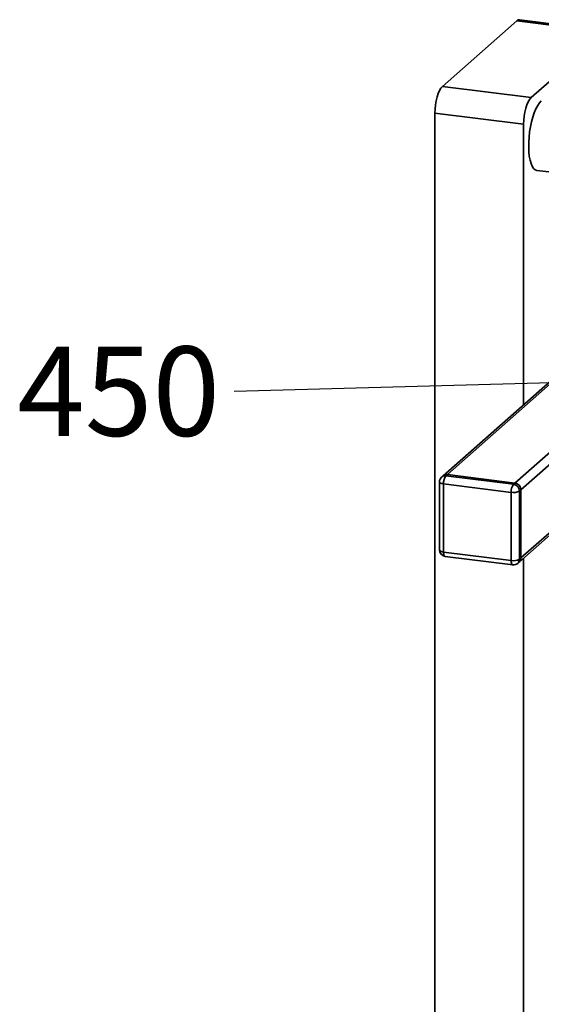
# Paper-space layout 'Blatt1' of a CAD drawing. Units: millimetres. Extents: x 0 to 5940, y 0 to 4200.
# Drawn here: x 4416 to 4620, y 1172 to 1558 of the extents above; entities that cross this region are included whole.
import ezdxf

# ---------------------------------------------------------------- set-up
doc = ezdxf.new("R2010")
doc.units = ezdxf.units.MM
doc.header["$LTSCALE"] = 10
doc.layers.add('1', color=7, linetype='Continuous')
doc.styles.add('SLDTEXTSTYLE0', font='TXT', dxfattribs={"width": 0.605})
doc.dimstyles.new('SLDDIMSTYLE2', dxfattribs={"dimtxt": 0.18, "dimasz": 8, "dimexe": 0, "dimexo": 0.0625, "dimgap": 0, "dimtad": 0, "dimtih": 1, "dimtoh": 1, "dimdec": 0, "dimrnd": 1e-09, "dimzin": 0, "dimdsep": 46, "dimtxsty": 'Standard', "dimblk1": 'DOT', "dimblk2": 'DOT', "dimsah": 1, "dimcen": 0.09, "dimadec": 0, "dimazin": 0, "dimtfac": 8, "dimtdec": 0, "dimtofl": 0, "dimtmove": 0, "dimatfit": 3, "dimldrblk": 'DOT', "dimfxl": 1, "dimfrac": 2, "dimtolj": 1, "dimtzin": 0, "dimarcsym": 0})

# ---------------------------------------------------------------- blocks, each defined once
blk = doc.blocks.new('SW_NOTE_0_14')
at = {"layer": '1', "color": 0, "insert": (-85, 17.65), "char_height": 35, "attachment_point": 1, "style": 'SLDTEXTSTYLE0'}
blk.add_mtext('450', dxfattribs=at)
blk = doc.blocks.new('_Dot')
at = {"color": 0, "linetype": 'ByBlock', "lineweight": -2}
blk.add_line((-0.5, 0), (-1, 0), dxfattribs=at)
at = {"color": 0, "linetype": 'ByBlock', "const_width": 0.5}
blk.add_lwpolyline([(-0.25, 0, 1), (0.25, 0, 1)], format="xyb", close=True, dxfattribs=at)

psp = doc.layouts.new('Blatt1')

# ---------------------------------------------------------------- linework, layer by layer
at = {"color": 7, "linetype": 'Continuous', "lineweight": 35}
for p, q in [((4610.52, 1557.13), (4581.35, 1531.41)), ((4645.29, 1552.75), (4610.52, 1557.13)), ((4646.33, 1553.16), (4611.56, 1557.54)), ((4645.29, 1552.75), (4616.12, 1527.03)), ((4581.35, 1531.41), (4616.12, 1527.03)), ((4613.17, 1516.57), (4578.41, 1520.95)), ((4578.41, 1520.95), (4578.41, 1124.19)), ((4613.17, 1516.57), (4613.17, 1406.77)), ((4618.34, 1498.53), (4624.27, 1497.79)), ((4666.6, 1453.88), (4581.62, 1378.93)), ((4583.27, 1379.42), (4666.6, 1452.91)), ((4609.77, 1376.08), (4691.84, 1448.45)), ((4612.11, 1373.43), (4638.63, 1396.81)), ((4581.62, 1378.93), (4581.03, 1378.41)), ((4583.27, 1379.42), (4582.68, 1378.9)), ((4582.68, 1378.9), (4609.18, 1375.56)), ((4609.77, 1376.08), (4583.27, 1379.42)), ((4580.18, 1376.54), (4580.18, 1349.83)), ((4608.3, 1372.42), (4581.8, 1375.76)), ((4581.8, 1375.76), (4581.8, 1349.05)), ((4609.18, 1375.56), (4609.77, 1376.08)), ((4612.11, 1373.43), (4611.52, 1372.91)), ((4611.52, 1372.91), (4611.52, 1346.19)), ((4612.11, 1346.71), (4612.11, 1373.43)), ((4608.3, 1345.71), (4608.3, 1372.42)), ((4611.43, 1345.13), (4638.71, 1369.19)), ((4612.11, 1346.71), (4638.63, 1370.1)), ((4581.8, 1349.05), (4608.3, 1345.71)), ((4582.37, 1347.35), (4608.87, 1344.01)), ((4611.52, 1346.19), (4612.11, 1346.71)), ((4613.17, 1346.67), (4613.17, 1119.81)), ((4610.84, 1344.61), (4611.43, 1345.13))]:
    psp.add_line(p, q, dxfattribs=at)
at = {"color": 7, "linetype": 'Continuous', "lineweight": 35, "flags": 128}
for points in [[(4610.52, 1557.13), (4611.1, 1557.49), (4611.56, 1557.54)], [(4578.41, 1520.95), (4578.47, 1522.53), (4578.63, 1524.16), (4578.9, 1525.75), (4579.27, 1527.27), (4579.72, 1528.64), (4580.23, 1529.81), (4580.78, 1530.75), (4581.35, 1531.41)], [(4616.12, 1527.03), (4615.55, 1526.37), (4614.99, 1525.43), (4614.48, 1524.26), (4614.04, 1522.89), (4613.67, 1521.37), (4613.4, 1519.78), (4613.23, 1518.15), (4613.17, 1516.57)], [(4620.1, 1525.7), (4619.38, 1524.92), (4618.67, 1523.88), (4617.99, 1522.59), (4617.36, 1521.09), (4616.79, 1519.4), (4616.28, 1517.57), (4615.86, 1515.62), (4615.53, 1513.61), (4615.3, 1511.58), (4615.16, 1509.56), (4615.14, 1507.6), (4615.22, 1505.75), (4615.4, 1504.05), (4615.68, 1502.52), (4616.06, 1501.2), (4616.52, 1500.12), (4617.06, 1499.31), (4617.67, 1498.78), (4618.32, 1498.53), (4618.34, 1498.53)], [(4581.8, 1375.76), (4581.36, 1375.83), (4580.97, 1375.93), (4580.65, 1376.06), (4580.4, 1376.2), (4580.24, 1376.35), (4580.18, 1376.51), (4580.18, 1376.54)], [(4581.8, 1349.05), (4581.36, 1349.12), (4580.97, 1349.22), (4580.65, 1349.34), (4580.4, 1349.48), (4580.24, 1349.64), (4580.18, 1349.8), (4580.18, 1349.83)], [(4582.37, 1347.35), (4582.34, 1347.35), (4582.19, 1347.43), (4582.05, 1347.61), (4581.94, 1347.87), (4581.86, 1348.2), (4581.81, 1348.6), (4581.8, 1349.05)], [(4608.87, 1344.01), (4608.84, 1344.01), (4608.69, 1344.09), (4608.56, 1344.27), (4608.45, 1344.53), (4608.37, 1344.87), (4608.32, 1345.26), (4608.3, 1345.71)]]:
    psp.add_lwpolyline(points, dxfattribs=at)
at = {"color": 7, "linetype": 'Continuous', "lineweight": 35}
for centre, radius, start, end in [((4582.68, 1376.54), 2.5, 131.4096, 180), ((4582.38, 1376.83), 2.08, 81.8416, 130.6612), ((4582.97, 1377.35), 2.08, 81.8416, 130.6612), ((4586.71, 1376.07), 4.92, 144.9309, 183.5931), ((4613.21, 1372.73), 4.92, 144.9309, 183.5931), ((4609.22, 1377.26), 4.92, 259.2261, 297.8883), ((4608.79, 1372.86), 2.73, 1.0587, 81.7605), ((4609.38, 1373.38), 2.73, 1.0587, 81.7605), ((4582.68, 1349.83), 2.5, 180, 262.8192), ((4609.22, 1350.54), 4.92, 259.2261, 297.8883), ((4609.44, 1346.16), 2.08, 312.158, 0.9777), ((4610.03, 1346.68), 2.08, 312.158, 0.9777), ((4609.18, 1346.49), 2.5, 262.8192, 311.4096)]:
    psp.add_arc(centre, radius, start, end, dxfattribs=at)

# ---------------------------------------------------------------- block references
at = {"layer": '1'}
psp.add_blockref('SW_NOTE_0_14', (4499.71, 1411.89), dxfattribs=at)

# ---------------------------------------------------------------- leaders
psp.add_leader([(4642.01, 1415.82), (4499.71, 1411.89)], dimstyle='SLDDIMSTYLE2', dxfattribs=at)

doc.saveas('drawing.dxf')
